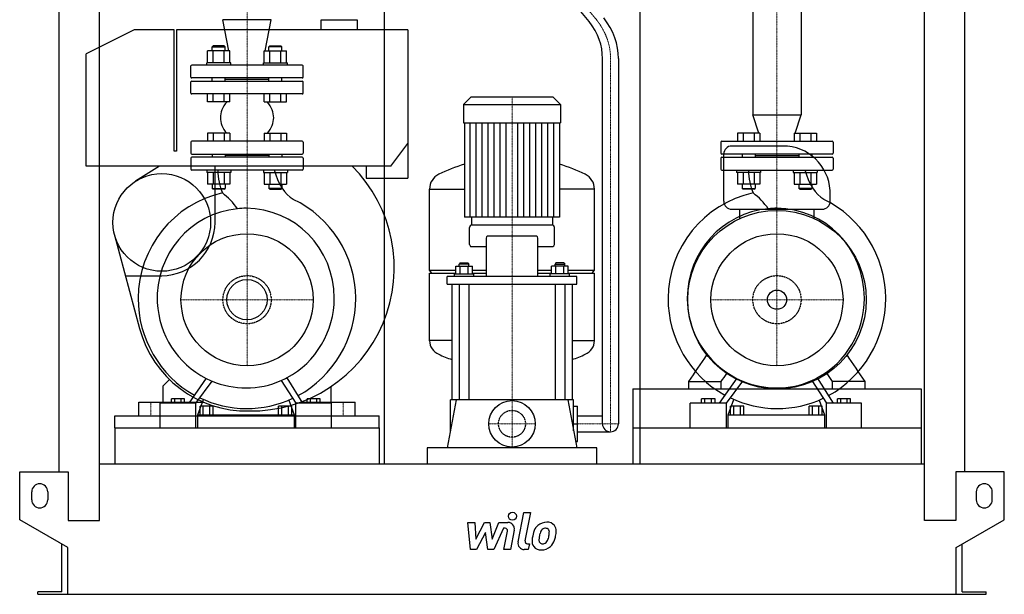
# Model space of a CAD drawing. Extents: x -615 to 615, y 0 to 1462.
# Drawn here: x -615 to 615, y 0 to 718 of the extents above; entities that cross this region are included whole.
import ezdxf

# ---------------------------------------------------------------- set-up
doc = ezdxf.new("R2010")
doc.units = 0
doc.linetypes.add('DASHDOT', pattern=[1, 0.5, -0.25, 0, -0.25])
doc.linetypes.add('HIDDEN', pattern=[0.375, 0.25, -0.125])
doc.layers.get('0').update_dxf_attribs({"color": 124})
doc.layers.add('CP_AXIS', color=143, linetype='DASHDOT', lineweight=18)
doc.layers.add('CP_DETAL', color=33, linetype='Continuous')
doc.layers.add('cp_hidde', color=203, linetype='HIDDEN')

msp = doc.modelspace()

# ---------------------------------------------------------------- linework, layer by layer
at = {"extrusion": (0, 1, 0)}
for p, q in [((-565.5, 153), (-565.5, 1124)), ((565.5, 153), (565.5, 1124)), ((-515.5, 92), (-515.5, 1082.3)), ((515.5, 92), (515.5, 1082.3)), ((-159.5, 1067), (-159.5, 163)), ((159.5, 1067), (159.5, 163)), ((300.9, 859), (300.9, 599.1)), ((361.1, 859), (361.1, 599.1)), ((96.4, 715.4), (9.5, 821.3)), ((-300.8, 717.8), (-361.1, 717.8)), ((-353.6, 678.8), (-361.1, 717.8)), ((-308.4, 678.8), (-300.8, 717.8)), ((-193, 717), (-239, 717)), ((-193, 705), (-193, 717)), ((-472, 705), (-532, 675)), ((-422, 705), (-472, 705)), ((-422, 553.5), (-422, 705)), ((-419, 705), (-419, 553.5)), ((-130, 705), (-419, 705)), ((-130, 705), (-130, 520)), ((-380.2, 664), (-380.2, 678.8)), ((-373.4, 685), (-374.4, 684)), ((-374.4, 684), (-358.4, 684)), ((-374.4, 678.8), (-374.4, 684)), ((-359.4, 685), (-373.4, 685)), ((-373.3, 664), (-373.3, 678.8)), ((-359.4, 685), (-358.4, 684)), ((-359.4, 664), (-359.4, 678.8)), ((-358.4, 678.8), (-358.4, 684)), ((-352.5, 664), (-352.5, 678.8)), ((-309.5, 664), (-309.5, 678.8)), ((-302.6, 685), (-303.6, 684)), ((-287.6, 684), (-303.6, 684)), ((-303.6, 678.8), (-303.6, 684)), ((-302.6, 685), (-288.6, 685)), ((-302.6, 664), (-302.6, 678.8)), ((-288.7, 664), (-288.7, 678.8)), ((-288.6, 685), (-287.6, 684)), ((-287.6, 678.8), (-287.6, 684)), ((-281.8, 664), (-281.8, 678.8)), ((-532, 535), (-532, 675)), ((113, 213), (113, 669.3)), ((133, 669.3), (133, 213)), ((-351.4, 664), (-381.4, 664)), ((-381.4, 661), (-381.4, 664)), ((-351.4, 661), (-351.4, 664)), ((-310.6, 664), (-280.6, 664)), ((-310.6, 661), (-310.6, 664)), ((-280.6, 661), (-280.6, 664)), ((-380.2, 615), (-380.2, 625)), ((-352.5, 615), (-380.2, 615)), ((-373.3, 615), (-373.3, 625)), ((-359.4, 615), (-359.4, 625)), ((-352.5, 615), (-352.5, 625)), ((-309.5, 615), (-309.5, 625)), ((-309.5, 615), (-281.8, 615)), ((-302.6, 615), (-302.6, 625)), ((-288.7, 615), (-288.7, 625)), ((-281.8, 615), (-281.8, 625)), ((-51.4, 621), (-60.5, 611.9)), ((51.4, 621), (-51.4, 621)), ((51.4, 621), (60.5, 611.9)), ((-60.5, 611.9), (60.5, 611.9)), ((-60.5, 611.9), (-60.5, 589)), ((60.5, 611.9), (60.5, 589)), ((300.9, 599.1), (361.1, 599.1)), ((308.4, 576), (300.9, 599.1)), ((353.6, 576), (361.1, 599.1)), ((-60.5, 589), (60.5, 589)), ((-59.5, 589), (-59.5, 471)), ((59.5, 589), (59.5, 471)), ((-262, 566), (-400, 566)), ((262, 566), (400, 566)), ((-419, 553.5), (-422, 553.5)), ((-401, 565), (-401, 551)), ((-261, 565), (-261, 551)), ((-151.5, 535), (-130, 563)), ((261, 565), (261, 551)), ((338.5, 560), (274.5, 560)), ((401, 565), (401, 551)), ((-401, 545), (-401, 531)), ((-400, 550), (-262, 550)), ((-262, 546), (-400, 546)), ((-374.4, 550), (-374.4, 546)), ((-358.4, 550), (-358.4, 546)), ((-303.6, 548), (-358.4, 548)), ((-303.6, 550), (-303.6, 546)), ((-287.6, 550), (-287.6, 546)), ((-261, 545), (-261, 531)), ((261, 545), (261, 531)), ((400, 550), (262, 550)), ((262, 546), (400, 546)), ((287.6, 550), (287.6, 546)), ((303.6, 550), (303.6, 546)), ((303.6, 548), (358.4, 548)), ((358.4, 550), (358.4, 546)), ((374.4, 550), (374.4, 546)), ((401, 545), (401, 531)), ((-151.5, 535), (-532, 535)), ((-440.5, 535), (-470.4, 515.9)), ((-262, 530), (-400, 530)), ((-371, 464.5), (-371, 535)), ((-182, 535), (-182, 520)), ((262, 530), (400, 530)), ((-182, 520), (-130, 520)), ((-352.5, 512.2), (-380.2, 512.2)), ((-309.5, 512.2), (-281.8, 512.2)), ((-103, 405), (-103, 506.3)), ((-103, 506), (-59.5, 506)), ((103, 506), (59.5, 506)), ((103, 405), (103, 506.3)), ((309.5, 512.2), (281.8, 512.2)), ((352.5, 512.2), (380.2, 512.2)), ((274.5, 481), (387.5, 481)), ((284.5, 469.3), (284.5, 481)), ((377.5, 469.3), (377.5, 481)), ((-50.5, 471), (-50.5, 461)), ((50.5, 471), (50.5, 461)), ((-53, 437), (-53, 458.4)), ((51, 461), (-51, 461)), ((53, 437), (53, 458.4)), ((-496.4, 448.8), (-465.3, 332.1)), ((-32.4, 444.8), (-32.4, 397)), ((30.4, 447.4), (-30.4, 447.4)), ((32.4, 397), (32.4, 444.8)), ((-51, 434.4), (-32.4, 434.4)), ((32.4, 434.4), (51, 434.4)), ((-70.1, 400.3), (-70.1, 410)), ((-70.1, 410), (-49.4, 410)), ((-64.8, 413.9), (-65.8, 412.6)), ((-53.8, 412.6), (-65.8, 412.6)), ((-65.8, 410), (-65.8, 412.6)), ((-64.9, 400.3), (-64.9, 410)), ((-64.8, 413.9), (-54.8, 413.9)), ((-54.8, 413.9), (-53.8, 412.6)), ((-54.6, 400.3), (-54.6, 410)), ((-53.8, 410), (-53.8, 412.6)), ((-49.4, 400.3), (-49.4, 410)), ((49.4, 400.3), (49.4, 410)), ((70.1, 410), (49.4, 410)), ((54.8, 413.9), (53.8, 412.6)), ((53.8, 412.6), (65.8, 412.6)), ((53.8, 410), (53.8, 412.6)), ((54.6, 400.3), (54.6, 410)), ((64.8, 413.9), (54.8, 413.9)), ((64.8, 413.9), (65.8, 412.6)), ((64.9, 400.3), (64.9, 410)), ((65.8, 410), (65.8, 412.6)), ((70.1, 400.3), (70.1, 410)), ((-482.9, 398), (-437.5, 398)), ((-103, 405), (-70.1, 405)), ((-100, 401.1), (-103, 405)), ((-103, 401.1), (-70.1, 401.1)), ((-103, 316.6), (-103, 401.1)), ((-81, 387.5), (-81, 397)), ((81, 397), (-81, 397)), ((-71.8, 400.3), (-47.8, 400.3)), ((-71.8, 397), (-71.8, 400.3)), ((-49.4, 405), (-32.4, 405)), ((-49.4, 401.1), (-32.4, 401.1)), ((-47.8, 397), (-47.8, 400.3)), ((32.4, 405), (49.4, 405)), ((32.4, 401.1), (49.4, 401.1)), ((71.8, 400.3), (47.8, 400.3)), ((47.8, 397), (47.8, 400.3)), ((70.1, 405), (103, 405)), ((70.1, 401.1), (103, 401.1)), ((71.8, 397), (71.8, 400.3)), ((81, 387.5), (81, 397)), ((100, 401.1), (103, 405)), ((103, 316.6), (103, 401.1)), ((-81, 387.5), (81, 387.5)), ((-75, 387.5), (-75, 243)), ((-65.8, 387.5), (-65.8, 243)), ((-53.8, 387.5), (-53.8, 243)), ((53.8, 387.5), (53.8, 243)), ((65.8, 387.5), (65.8, 243)), ((75, 387.5), (75, 243)), ((-75, 316.9), (-103, 316.9)), ((75, 316.9), (103, 316.9)), ((-427.8, 268.2), (-436, 260)), ((-436, 260), (-436, 240)), ((-279.7, 268.6), (-279.7, 268.6)), ((-278.1, 265.9), (-278, 265.9)), ((-226, 240), (-226, 259.5)), ((221, 256.5), (221, 266)), ((261.5, 256.5), (261.5, 266)), ((383, 268.6), (383, 268.6)), ((384.7, 265.9), (384.7, 265.9)), ((400.5, 256.5), (400.5, 266)), ((441, 256.5), (441, 266)), ((151, 256.5), (511, 256.5)), ((151, 256.5), (151, 208)), ((511, 256.5), (511, 208)), ((-466, 223), (-466, 240)), ((-466, 240), (-385.2, 240)), ((-439.6, 208), (-439.6, 238.8)), ((-394.8, 238.8), (-439.6, 238.8)), ((-425.5, 238.8), (-425.5, 244)), ((-409, 244), (-425.5, 244)), ((-421.4, 238.8), (-421.4, 244)), ((-413.1, 238.8), (-413.1, 244)), ((-409, 238.8), (-409, 244)), ((-394.8, 208), (-394.8, 238.8)), ((-392.6, 224), (-385.4, 243.4)), ((-389.7, 224), (-389.7, 235)), ((-373.1, 235), (-389.7, 235)), ((-385.6, 224), (-385.6, 235)), ((-377.3, 224), (-377.3, 235)), ((-373.1, 224), (-373.1, 235)), ((-291.5, 224), (-291.5, 235)), ((-275.1, 235), (-291.5, 235)), ((-287.4, 224), (-287.4, 235)), ((-279.2, 224), (-279.2, 235)), ((-278.9, 242.6), (-272.2, 224)), ((-275.1, 224), (-275.1, 235)), ((-270, 208), (-270, 238.8)), ((-225.6, 238.8), (-270, 238.8)), ((-264.2, 240), (-196, 240)), ((-256, 238.8), (-256, 244)), ((-239.6, 244), (-256, 244)), ((-251.9, 238.8), (-251.9, 244)), ((-243.7, 238.8), (-243.7, 244)), ((-239.6, 238.8), (-239.6, 244)), ((-225.6, 208), (-225.6, 238.8)), ((-196, 223), (-196, 240)), ((-69.8, 243), (-81, 183)), ((77, 243), (-77, 243)), ((-77, 204.3), (-77, 243)), ((69.8, 243), (81, 183)), ((77, 204.3), (77, 243)), ((77, 235), (82, 235)), ((82, 191), (82, 235)), ((222.6, 208), (222.6, 238.8)), ((267.8, 238.8), (222.6, 238.8)), ((236.9, 238.8), (236.9, 244)), ((253.6, 244), (236.9, 244)), ((241, 238.8), (241, 244)), ((249.4, 238.8), (249.4, 244)), ((253.6, 238.8), (253.6, 244)), ((267.8, 208), (267.8, 238.8)), ((270, 224), (277.3, 243.4)), ((273, 224), (273, 235)), ((289.7, 235), (273, 235)), ((277.2, 224), (277.2, 235)), ((285.5, 224), (285.5, 235)), ((289.7, 224), (289.7, 235)), ((371.3, 224), (371.3, 235)), ((387.6, 235), (371.3, 235)), ((375.4, 224), (375.4, 235)), ((383.5, 224), (383.5, 235)), ((383.8, 242.6), (390.5, 224)), ((387.6, 224), (387.6, 235)), ((392.7, 208), (392.7, 238.8)), ((436.7, 238.8), (392.7, 238.8)), ((406.5, 238.8), (406.5, 244)), ((422.8, 244), (406.5, 244)), ((410.6, 238.8), (410.6, 244)), ((418.7, 238.8), (418.7, 244)), ((422.8, 238.8), (422.8, 244)), ((436.7, 208), (436.7, 238.8)), ((-466, 223), (-196, 223)), ((-392.6, 208), (-392.6, 224)), ((-392.6, 224), (-272.2, 224)), ((-272.2, 224), (-272.2, 208)), ((82, 223), (113, 223)), ((270, 208), (270, 224)), ((270, 224), (390.5, 224)), ((390.5, 224), (390.5, 208)), ((77, 213), (82, 213)), ((-496, 208), (-496, 163)), ((-166, 208), (-166, 163)), ((82, 203), (123, 203)), ((151, 208), (151, 163)), ((511, 208), (511, 163)), ((79.5, 191), (82, 191)), ((-106, 183), (-106, 163)), ((106, 183), (-106, 183)), ((106, 163), (106, 183)), ((-515.5, 163), (515.5, 163)), ((-615, 93), (-615, 153)), ((-615, 153), (-554.5, 153)), ((-554.5, 153), (-554.5, 92)), ((554.5, 153), (554.5, 92)), ((615, 153), (554.5, 153)), ((615, 93), (615, 153)), ((-600, 118), (-600, 128)), ((-580, 128), (-580, 118)), ((580, 128), (580, 118)), ((600, 118), (600, 128)), ((-555, 58.4), (-615, 93)), ((-554.5, 92), (-515.5, 92)), ((554.5, 92), (515.5, 92)), ((555, 58.4), (615, 93)), ((-562.5, 3), (-562.5, 62.7)), ((562.5, 3), (562.5, 62.7)), ((-555, 0), (-555, 58.4)), ((555, 0), (555, 58.4)), ((-592.5, 0), (-592.5, 3)), ((-562.5, 3), (-592.5, 3)), ((555, 0), (592.5, 0)), ((562.5, 3), (592.5, 3)), ((592.5, 0), (592.5, 3))]:
    msp.add_line(p, q, dxfattribs=at)
for p, q in [((-239, 717), (-239, 705)), ((264.5, 491), (264.5, 550)), ((397.5, 491), (397.4, 504.4)), ((59.5, 471), (-59.5, 471)), ((-261.1, 238.8), (-281, 270.6)), ((401.5, 238.8), (381.8, 270.6)), ((-382.1, 269.8), (-403.8, 238.8)), ((-394.8, 238.8), (-374.6, 266.3)), ((-288.3, 267.1), (-270, 238.8)), ((221, 266), (261.5, 266)), ((280.7, 269.8), (258.8, 238.8)), ((267.8, 238.8), (288.2, 266.3)), ((374.5, 267.1), (392.7, 238.8)), ((441, 266), (400.5, 266)), ((-496, 223), (-166, 223)), ((-496, 208), (-496, 223)), ((-166, 208), (-166, 223)), ((-496, 208), (-166, 208)), ((-439.6, 208), (-394.8, 208)), ((-392.6, 208), (-272.2, 208)), ((-270, 208), (-225.6, 208)), ((151, 208), (511, 208)), ((222.6, 208), (267.8, 208)), ((270, 208), (390.5, 208)), ((392.7, 208), (436.7, 208)), ((-592.5, 0), (555, 0))]:
    msp.add_line(p, q)
at = {"extrusion": (0, -1, 0)}
for p, q in [((-352.5, 678.8), (-380.2, 678.8)), ((-309.5, 678.8), (-281.8, 678.8)), ((-401, 646), (-401, 660)), ((-262, 661), (-400, 661)), ((-261, 646), (-261, 660)), ((-401, 626), (-401, 640)), ((-262, 645), (-400, 645)), ((-400, 641), (-262, 641)), ((-374.4, 641), (-374.4, 645)), ((-358.4, 641), (-358.4, 645)), ((-303.6, 643), (-358.4, 643)), ((-303.6, 641), (-303.6, 645)), ((-287.6, 641), (-287.6, 645)), ((-261, 626), (-261, 640)), ((-262, 625), (-400, 625)), ((-380.2, 576), (-380.2, 566)), ((-352.5, 576), (-380.2, 576)), ((-373.3, 576), (-373.3, 566)), ((-359.4, 576), (-359.4, 566)), ((-352.5, 576), (-352.5, 566)), ((-309.5, 576), (-309.5, 566)), ((-309.5, 576), (-281.8, 576)), ((-302.6, 576), (-302.6, 566)), ((-288.7, 576), (-288.7, 566)), ((-281.8, 576), (-281.8, 566)), ((281.8, 576), (281.8, 566)), ((309.5, 576), (281.8, 576)), ((288.7, 576), (288.7, 566)), ((302.6, 576), (302.6, 566)), ((309.5, 576), (309.5, 566)), ((352.5, 576), (352.5, 566)), ((352.5, 576), (380.2, 576)), ((359.4, 576), (359.4, 566)), ((373.3, 576), (373.3, 566)), ((380.2, 576), (380.2, 566)), ((-381.4, 530), (-381.4, 527)), ((-351.4, 530), (-351.4, 527)), ((-310.6, 530), (-310.6, 527)), ((-280.6, 530), (-280.6, 527)), ((280.6, 530), (280.6, 527)), ((310.6, 530), (310.6, 527)), ((351.4, 530), (351.4, 527)), ((381.4, 530), (381.4, 527)), ((-351.4, 527), (-381.4, 527)), ((-380.2, 527), (-380.2, 512.2)), ((-373.3, 527), (-373.3, 512.2)), ((-359.4, 527), (-359.4, 512.2)), ((-352.5, 527), (-352.5, 512.2)), ((-310.6, 527), (-280.6, 527)), ((-309.5, 527), (-309.5, 512.2)), ((-302.6, 527), (-302.6, 512.2)), ((-288.7, 527), (-288.7, 512.2)), ((-281.8, 527), (-281.8, 512.2)), ((310.6, 527), (280.6, 527)), ((281.8, 527), (281.8, 512.2)), ((288.7, 527), (288.7, 512.2)), ((302.6, 527), (302.6, 512.2)), ((309.5, 527), (309.5, 512.2)), ((351.4, 527), (381.4, 527)), ((352.5, 527), (352.5, 512.2)), ((359.4, 527), (359.4, 512.2)), ((373.3, 527), (373.3, 512.2)), ((380.2, 527), (380.2, 512.2)), ((-374.4, 512.2), (-374.4, 507)), ((-374.4, 507), (-358.4, 507)), ((-373.4, 506), (-374.4, 507)), ((-359.4, 506), (-373.4, 506)), ((-359.4, 506), (-358.4, 507)), ((-358.4, 512.2), (-358.4, 507)), ((-303.6, 512.2), (-303.6, 507)), ((-287.6, 507), (-303.6, 507)), ((-302.6, 506), (-303.6, 507)), ((-302.6, 506), (-288.6, 506)), ((-288.6, 506), (-287.6, 507)), ((-287.6, 512.2), (-287.6, 507)), ((287.6, 512.2), (287.6, 507)), ((287.6, 507), (303.6, 507)), ((288.6, 506), (287.6, 507)), ((302.6, 506), (288.6, 506)), ((302.6, 506), (303.6, 507)), ((303.6, 512.2), (303.6, 507)), ((358.4, 512.2), (358.4, 507)), ((374.4, 507), (358.4, 507)), ((359.4, 506), (358.4, 507)), ((359.4, 506), (373.4, 506)), ((373.4, 506), (374.4, 507)), ((374.4, 512.2), (374.4, 507))]:
    msp.add_line(p, q, dxfattribs=at)
for centre, radius in [((-437.5, 464.5), 61), ((331, 368), 111.5), ((-331, 368), 82.5), ((331, 368), 82.5), ((-331, 368), 25.2), ((331, 368), 12), ((0, 213), 29)]:
    msp.add_circle(centre, radius)
for centre, radius, start, end in [((-400, 660), 1, 90, 180), ((-262, 660), 1, 0, 90), ((-400, 646), 1, 180, 270), ((-400, 640), 1, 90, 180), ((-262, 646), 1, 270, 0), ((-262, 640), 1, 0, 90), ((-400, 626), 1, 180, 270), ((-262, 626), 1, 270, 0), ((-400, 565), 1, 90, 180), ((-262, 565), 1, 0, 90), ((262, 565), 1, 90, 180), ((400, 565), 1, 0, 90), ((274.5, 550), 10, 90, 180), ((338.5, 501), 59, 3.2978, 90), ((-400, 551), 1, 180, 270), ((-400, 545), 1, 90, 180), ((-262, 551), 1, 270, 0), ((-262, 545), 1, 0, 90), ((262, 551), 1, 180, 270), ((262, 545), 1, 90, 180), ((400, 551), 1, 270, 0), ((400, 545), 1, 0, 90), ((-400, 531), 1, 180, 270), ((-326, 408), 179, 269.1492, 45.194), ((-262, 531), 1, 270, 0), ((0, 339), 207, 106.7047, 116.2545), ((0, 339), 207, 63.7455, 73.2953), ((262, 531), 1, 180, 270), ((400, 531), 1, 270, 0), ((-82.5, 506.3), 20.5, 116.2545, 180), ((82.5, 506.3), 20.5, 0, 63.7455), ((274.5, 491), 10, 180, 270), ((387.5, 491), 10, 270, 0), ((-437.5, 464.5), 66.5, 270, 0), ((-331, 368), 139, 194.9502, 270.9655), ((123, 213), 10, 180, 270), ((123, 213), 10, 270, 0), ((-590, 128), 10, 0, 180), ((590, 128), 10, 0, 180), ((-590, 118), 10, 180, 0), ((590, 118), 10, 180, 0)]:
    msp.add_arc(centre, radius, start, end)
for centre, major_axis, ratio, start_param, end_param in [((-88.2, 670.4), (-201.2, 0), 0.563295, 3.132386, 3.550486), ((-88.1, 670.4), (-221.1, 0), 0.563295, 3.133183, 3.551886), ((-221, 595.4), (-143.3, 0), 0.416066, -0.334102, 0), ((-441, 595.4), (-143.3, 0), 0.416066, -3.141593, -2.80749), ((-221, 595.4), (-143.3, 0), 0.413721, 0, 0.334102), ((-441, 595.4), (-143.3, 0), 0.413721, 2.80749, 3.141593), ((-341.9, 532.6), (0, 49.1), 0.524908, 1.623229, 2.261267), ((-258.6, 556.4), (0, 67.2), 0.621062, 1.97389, 2.784777), ((321.2, 532.6), (0, 49.1), 0.529497, 1.623229, 2.261267), ((404, 556.4), (0, 67.2), 0.615767, 1.97389, 2.784777), ((-332.9, 369), (0, 135.5), 0.989509, 0.216577, 1.563707), ((-415.7, 429.6), (0, 90.1), 0.989509, -0.954854, -0.649522), ((-331, 368), (0, 138.5), 0.981968, -1.556547, -0.439097), ((330.2, 369), (0, 135.5), 0.998159, 0.216577, 1.563707), ((246.8, 429.6), (0, 90.1), 0.998159, -0.954854, -0.649522), ((332.2, 368), (0, 138.5), 0.973595, -1.556547, -0.439097), ((-332.2, 370), (0, 112.2), 0.989509, 0.096799, 1.619196), ((-332.2, 370), (0, 112.2), 0.989509, 0, 0.096799), ((-332.2, 370), (0, 112.2), 0.982048, -1.570796, 0), ((331, 370), (0, 112.2), 0.998159, 0.096799, 1.570796), ((331, 370), (0, 112.2), 0.998159, 0, 0.096799), ((331, 370), (0, 112.2), 0.973595, -1.570796, 0), ((-51, 458.4), (0, 2.6), 0.768281, 0, 1.570796), ((51, 458.4), (0, 2.6), 0.768281, -1.570796, 0), ((-30.4, 444.8), (0, 2.6), 0.768281, 0, 1.570796), ((30.4, 444.8), (0, 2.6), 0.768281, -1.570796, 0), ((-51, 437), (0, 2.6), 0.768281, 1.570796, 3.141593), ((51, 437), (0, 2.6), 0.768281, 3.141593, 4.712389), ((-330, 369.7), (0, 138.5), 0.989509, 1.569079, 2.632322), ((-332.2, 370), (0, 112.2), 0.981968, 3.625003, 4.712389), ((-331.5, 370.9), (0, 139), 0.981968, 3.633187, 4.70576), ((333.2, 369.7), (0, 138.5), 0.998159, 1.569079, 2.632322), ((331, 370), (0, 112.2), 0.998159, 1.570796, 2.675325), ((331, 370), (0, 112.2), 0.973595, 3.625003, 4.712389), ((331.7, 370.9), (0, 139), 0.973595, 3.633187, 4.70576), ((-332.2, 370), (0, 112.2), 0.989509, 1.619196, 2.675325), ((-82.5, 316.6), (-20.5, 0), 0.91216, 0, 1.112569), ((82.5, 316.6), (-20.5, 0), 0.91216, 2.029024, 3.141593), ((0, 469.2), (-207, 0), 0.91216, 1.112569, 1.200042), ((0, 469.2), (-207, 0), 0.91216, 1.941551, 2.029024), ((-332.2, 370), (0, 112.2), 0.981968, 3.550897, 3.625003), ((331, 370), (0, 112.2), 0.973595, 3.550897, 3.625003), ((-332.2, 370), (0, 112.2), 0.989509, 2.675325, 2.749609), ((-373.8, 268.5), (0, 4.52), 0.989509, 2.647934, 2.64987), ((-332.2, 370), (0, 112.2), 0.989509, 2.749609, 3.141593), ((-332.2, 370), (0, 112.2), 0.98217, 3.141593, 3.550897), ((331, 370), (0, 112.2), 0.998159, 2.675325, 2.749609), ((289.1, 268.5), (0, 4.52), 0.998159, 2.647934, 2.64987), ((331, 370), (0, 112.2), 0.998159, 2.749609, 3.141593), ((331, 370), (0, 112.2), 0.973595, 3.141593, 3.550897), ((-331.2, 369.3), (0, 137.3), 0.989509, 2.694738, 3.134501), ((-331.1, 370.3), (0, 138.3), 0.98212, 3.133907, 3.576349), ((332, 369.3), (0, 137.3), 0.998159, 2.694738, 3.134501), ((332, 370.3), (0, 138.3), 0.973595, 3.133907, 3.576349)]:
    msp.add_ellipse(centre, major_axis=major_axis, ratio=ratio, start_param=start_param, end_param=end_param)
for points in [[(221, 266), (228.5, 277), (236, 288), (243.5, 299)], [(441, 266), (433.5, 277), (426, 288), (418.5, 299)], [(261.5, 266), (263.7, 269.3), (266, 272.6), (268.2, 275.9)], [(400.5, 266), (398.3, 269.3), (396, 272.6), (393.8, 275.9)]]:
    msp.add_open_spline(points, degree=3)
at = {"layer": 'CP_AXIS'}
for p, q in [((-331, 1298), (-331, 530)), ((331, 1298), (331, 530)), ((18.5, 823.7), (105.5, 717.7)), ((123, 203), (123, 669.3)), ((0, 242), (0, 621)), ((-331, 530), (-331, 285.5)), ((331, 530), (331, 285.5)), ((-413.5, 368), (-248.5, 368)), ((248.5, 368), (413.5, 368)), ((-451, 240), (-451, 223)), ((-211, 240), (-211, 223)), ((0, 184), (0, 242)), ((-29, 213), (29, 213)), ((82, 213), (133, 213))]:
    msp.add_line(p, q, dxfattribs=at)
msp.add_ellipse((-88.1, 670.4), major_axis=(-211.1, 0), ratio=0.563295, start_param=3.132785, end_param=3.598098, dxfattribs=at)
at = {"layer": 'CP_DETAL'}
for p, q in [((-52.1, 471), (-52.1, 589)), ((-44.6, 471), (-44.6, 589)), ((-37.2, 471), (-37.2, 589)), ((-29.8, 471), (-29.8, 589)), ((-22.3, 471), (-22.3, 589)), ((-14.9, 471), (-14.9, 589)), ((-7.4, 471), (-7.4, 589)), ((7.4, 471), (7.4, 589)), ((14.9, 471), (14.9, 589)), ((22.3, 471), (22.3, 589)), ((29.7, 471), (29.7, 589)), ((37.2, 471), (37.2, 589)), ((44.6, 471), (44.6, 589)), ((52.1, 471), (52.1, 589)), ((7.6, 65.5), (14.7, 102.1)), ((14.7, 102.1), (23.1, 102.1)), ((23.1, 102.1), (16.2, 66.6)), ((-55.2, 89.7), (-46.5, 89.7)), ((-51.7, 55.9), (-55.2, 89.7)), ((-46.5, 89.7), (-45.1, 68.8)), ((-45.1, 68.8), (-34.2, 89.7)), ((-34.2, 89.7), (-27.6, 89.7)), ((-27.6, 89.7), (-24.8, 68.8)), ((-24.8, 68.8), (-16.3, 89.7)), ((-16.3, 89.7), (-5, 89.7)), ((-33.1, 77.1), (-44.3, 55.9)), ((-30.2, 55.9), (-33.1, 77.1)), ((-10.7, 82.6), (-22.8, 55.9)), ((-8.7, 82.6), (-10.7, 82.6)), ((-10.2, 55.9), (-5.8, 79)), ((2.8, 80.2), (-1.8, 55.9)), ((19.2, 63.1), (21.8, 63.1)), ((21.8, 63.1), (20.4, 55.9)), ((-44.3, 55.9), (-51.7, 55.9)), ((-22.8, 55.9), (-30.2, 55.9)), ((-1.8, 55.9), (-10.2, 55.9)), ((20.4, 55.9), (15.4, 55.9))]:
    msp.add_line(p, q, dxfattribs=at)
msp.add_circle((0.6, 97.6), 5, dxfattribs=at)
for centre, radius, start, end in [((-5, 81.7), 8, 349.1463, 90.1097), ((43.3, 73.3), 16.8, 89.3287, 131.1984), ((44.2, 78.5), 11.6, 39.8625, 93.7877), ((-8.7, 79.6), 3, 349.1282, 90.0361), ((55.1, 68.3), 29.6, 153.1115, 171.0742), ((42.5, 74), 15.7, 130.4936, 150.8647), ((79.3, 64.2), 45.9, 165.0104, 169.1866), ((43.9, 74.3), 9.07, 132.3225, 168.5446), ((41.9, 76.3), 6.2, 88.6944, 130.5967), ((42.1, 76.8), 5.66, 69.364, 91.2833), ((42.8, 78.7), 3.72, 38.8919, 68.6227), ((41.6, 78.1), 5.04, 358.4755, 35.933), ((14.5, 78.8), 32.1, 349.3761, 358.4794), ((45, 79.8), 10.2, 357.2175, 36.9176), ((21.3, 80), 34, 347.7846, 358.7587), ((15.4, 63.9), 8, 169.0042, 270), ((19.2, 66.1), 3, 169.0041, 270), ((65.1, 64.7), 40.1, 168.3333, 176.5259), ((35.5, 66), 10.5, 173.443, 216.7902), ((62.7, 66.7), 29.1, 167.8511, 176.8316), ((38.9, 67.7), 5.28, 173.0647, 215.6723), ((37.9, 67.4), 4.25, 220.254, 274.7357), ((37.2, 78), 14.9, 274.1845, 282.2301), ((38.5, 69.3), 6.2, 287.2372, 310.2783), ((37.5, 70.4), 7.61, 311.1381, 334.8162), ((21.1, 77.2), 25.4, 336.5302, 350.0633), ((37.1, 72.3), 16.7, 311.0023, 344.0583), ((5.7, 82.2), 49.6, 343.0634, 349.1605), ((35.9, 66.8), 11.3, 219.1176, 274.2411), ((36.9, 72.7), 17.2, 269.6738, 310.639)]:
    msp.add_arc(centre, radius, start, end, dxfattribs=at)
at = {"layer": 'cp_hidde'}
for centre, radius in [((-331, 368), 30.1), ((331, 368), 30.1), ((0, 213), 16.8)]:
    msp.add_circle(centre, radius, dxfattribs=at)

doc.saveas('drawing.dxf')
